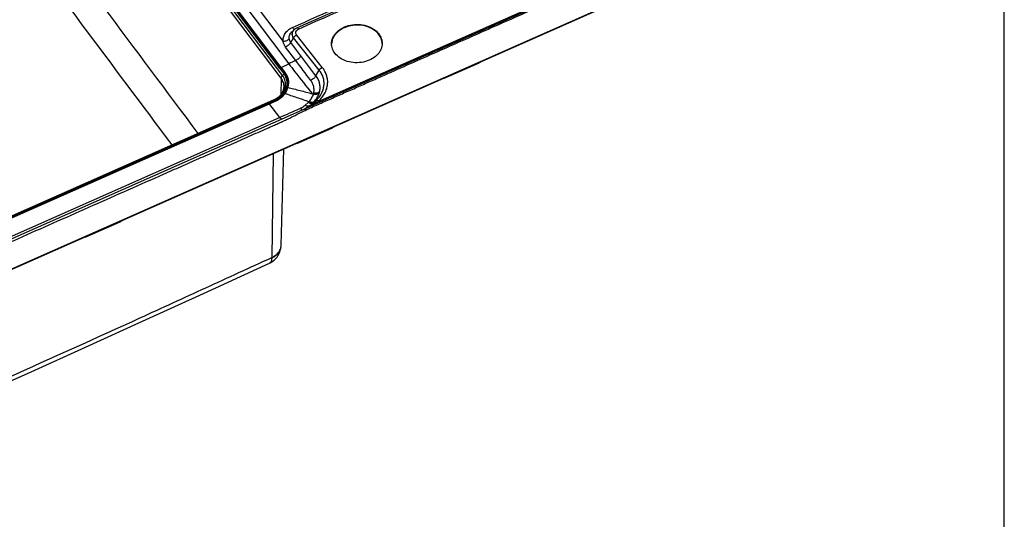
# Model space of a CAD drawing. Units: millimetres. Extents: x 0 to 210, y 0 to 297.
# Drawn here: x 142 to 210, y 208 to 243 of the extents above; entities that cross this region are included whole.
import ezdxf

# ---------------------------------------------------------------- set-up
doc = ezdxf.new("R2010")
doc.units = ezdxf.units.MM
doc.header["$LTSCALE"] = 19.36
doc.layers.get('0').update_dxf_attribs({"linetype": 'CONTINUOUS'})
doc.layers.add('ALL_ASSEM_MEMBER', color=7, linetype='CONTINUOUS')

msp = doc.modelspace()

# ---------------------------------------------------------------- linework, layer by layer
at = {"color": 7, "linetype": 'CONTINUOUS'}
msp.add_line((210, 0), (210, 297), dxfattribs=at)
at = {"layer": 'ALL_ASSEM_MEMBER', "color": 9, "linetype": 'CONTINUOUS'}
for p, q in [((160.09422, 238.86552), (141.54422, 263.47817)), ((142.53035, 263.56788), (160.53035, 239.68498)), ((160.00145, 238.68013), (141.45145, 263.29279)), ((144.04724, 262.57601), (160.14687, 241.21458)), ((190.14523, 249.25661), (162.48899, 237.0211)), ((162.84579, 239.43507), (161.06676, 241.67348)), ((160.67363, 241.16393), (160.86062, 241.48701)), ((161.37363, 240.23515), (160.67363, 241.16393)), ((162.63268, 239.24258), (160.86062, 241.48701)), ((161.0108, 239.9141), (160.3108, 240.84288)), ((160.00314, 239.42629), (160.53035, 239.68498)), ((162.4108, 238.85919), (161.37363, 240.23515)), ((160.09422, 238.86552), (160.2785, 239.06179)), ((162.4108, 238.85919), (162.63268, 239.24258)), ((160.00145, 238.68013), (159.97491, 237.53997)), ((123.04818, 221.06392), (159.50785, 237.18915)), ((123.1446, 220.9811), (159.60427, 237.10634)), ((159.12282, 236.95585), (159.89795, 235.97513)), ((159.50785, 237.18915), (159.59959, 237.16639)), ((159.59139, 237.16843), (159.59139, 237.12272)), ((161.65342, 236.8152), (161.86506, 237.00912)), ((162.13654, 236.90242), (161.97349, 236.77734)), ((161.97492, 236.77864), (162.18523, 236.97087)), ((162.41446, 237.15668), (162.18523, 236.97087)), ((162.29536, 237.0479), (162.41446, 237.15668)), ((162.48899, 237.0211), (162.30267, 236.90836)), ((162.48899, 237.0211), (162.60779, 237.1299)), ((161.97349, 236.77734), (161.97492, 236.77864)), ((122.77237, 219.55538), (159.89795, 235.97513)), ((159.45484, 233.47208), (159.35569, 226.30164)), ((160.00287, 227.11353), (160.00305, 227.11521)), ((160.00294, 227.11352), (160.00305, 227.11521)), ((160.00308, 227.1135), (160.00319, 227.1155)), ((159.35569, 226.30164), (159.35574, 226.28954))]:
    msp.add_line(p, q, dxfattribs=at)
at = {"layer": 'ALL_ASSEM_MEMBER', "color": 7, "linetype": 'CONTINUOUS'}
for p, q in [((160.2389, 239.01962), (141.6889, 263.63228)), ((159.92464, 239.34268), (141.92464, 263.22558)), ((160.00314, 239.42629), (142.00314, 263.30919)), ((180.33903, 250.68269), (161.09996, 242.15744)), ((190.2563, 249.21656), (165.71732, 238.36356)), ((120.92066, 216.47433), (194.09981, 248.83971)), ((194.09981, 248.79472), (120.92066, 216.42934)), ((160.94752, 242.0649), (160.80184, 241.9472)), ((171.39116, 238.73204), (173.64283, 239.7279)), ((123.02326, 221.06263), (159.48293, 237.18787)), ((159.07853, 236.96683), (123.09518, 221.05226)), ((123.13172, 221.04319), (159.59139, 237.16843)), ((123.13172, 220.99749), (159.59139, 237.12272)), ((159.12282, 236.95585), (123.13946, 221.04127)), ((159.07853, 236.96683), (159.55537, 237.17737)), ((159.59959, 237.16639), (159.12282, 236.95585)), ((161.80104, 236.65393), (161.67857, 236.58491)), ((161.9801, 236.77321), (161.97998, 236.77311)), ((161.25866, 234.25068), (163.51033, 235.24654)), ((160.00424, 227.14184), (160.18495, 233.79499)), ((146.62283, 227.7776), (148.8745, 228.77346)), ((160.00309, 227.11349), (160.00342, 227.12023)), ((160.00342, 227.12023), (160.00391, 227.13271))]:
    msp.add_line(p, q, dxfattribs=at)
for points in [[(161.09996, 242.15744), (161.06189, 242.13921), (161.01833, 242.11473), (160.97723, 242.08751), (160.94753, 242.06491)], [(165.71732, 238.36356), (147.04264, 230.10223), (122.52124, 219.257)], [(161.67856, 236.58491), (161.61015, 236.54981), (161.53168, 236.51214), (161.5096, 236.50214)], [(161.97998, 236.77311), (161.91558, 236.72727), (161.80104, 236.65393)], [(159.18698, 225.9101), (159.20316, 225.91765), (159.28136, 225.95773), (159.3602, 226.0046), (159.4386, 226.05852), (159.51476, 226.11895), (159.58712, 226.18507), (159.65422, 226.2556), (159.71555, 226.32972), (159.77123, 226.40731), (159.82133, 226.48832), (159.86584, 226.57271), (159.90452, 226.66014), (159.93711, 226.75018), (159.96343, 226.84237), (159.98335, 226.93621), (159.99677, 227.03119), (160.00304, 227.11351)], [(122.7598, 209.7992), (127.26376, 211.71613), (131.41703, 213.48995), (135.29576, 215.1571), (139.02112, 216.77663), (142.7131, 218.40868), (146.48101, 220.10237), (150.42374, 221.89473), (154.64049, 223.82357), (159.18725, 225.9102)]]:
    msp.add_lwpolyline(points, dxfattribs=at)
at = {"layer": 'ALL_ASSEM_MEMBER', "color": 9, "linetype": 'CONTINUOUS'}
for centre, radius, start, end in [((2032.17363, 1645.21239), 2348.54613, 216.37346979, 216.90688681), ((1960.49489, 1593.09916), 2261.85323, 216.40470446, 216.93043598), ((170.95785, 218.43799), 23.66785, 114.8520683, 116.1406526), ((172.18426, 215.96814), 23.84876, 114.6082059, 114.8530161), ((160.63171, 235.20102), 2.85182, 55.9145557, 57.5754612), ((161.18138, 237.88925), 1.09817, 342.7124599, 347.4630407), ((161.34555, 238.06461), 1.35036, 341.4049137, 346.2747003), ((159.21132, 236.81056), 0.49183, 36.9697053, 39.3978552), ((160.92291, 238.03745), 1.39467, 312.4954291, 316.5389087), ((160.8563, 238.29316), 1.89029, 306.4779935, 312.6310196), ((212.12779, 182.48471), 73.8946, 132.4053803, 132.5723785), ((160.99819, 238.2704), 1.76007, 312.4099764, 316.4362644), ((157.55839, 245.36712), 9.70593, 294.2597675, 295.3620414), ((161.0168, 237.82846), 1.42131, 309.174135, 312.307371), ((159.24198, 227.16255), 0.76254, 356.4410756, 358.1476082), ((159.2425, 227.16253), 0.76203, 358.147821, 358.4442926)]:
    msp.add_arc(centre, radius, start, end, dxfattribs=at)
at = {"layer": 'ALL_ASSEM_MEMBER', "color": 7, "linetype": 'CONTINUOUS'}
for centre, radius, start, end in [((164.48848, 241.0205), 1.00113, 177.4242286, 178.8430718), ((165.98577, 241.04651), 1.00158, 1.4249513, 2.5715103), ((294.87055, 341.05334), 168.9836, 217.0058554, 217.160737), ((324.20422, 363.18438), 205.61629, 217.0052767, 217.13257), ((159.19331, 238.23149), 1.30936, 35.1787218, 37.0076252), ((158.80371, 238.72365), 1.67928, 293.8579591, 294.650319)]:
    msp.add_arc(centre, radius, start, end, dxfattribs=at)
at = {"layer": 'ALL_ASSEM_MEMBER', "color": 9, "linetype": 'CONTINUOUS'}
for points, knots in [([(160.78675, 242.1947), (165.28634, 244.19938), (174.27726, 248.25659), (183.31634, 252.20836), (187.87263, 254.11248)], [0, 0, 0, 0, 0.49938115, 1, 1, 1, 1]), ([(161.55267, 236.4128), (161.6984, 236.48442), (161.99171, 236.62619), (162.43945, 236.82355), (162.88791, 237.02208), (163.48621, 237.28663), (164.23404, 237.61741), (165.13146, 238.01431), (166.02888, 238.41122), (167.22543, 238.94042), (168.72112, 239.60193), (170.51595, 240.39574), (172.31078, 241.18955), (174.10562, 241.98336), (176.49872, 243.04178), (179.49011, 244.3648), (183.07977, 245.95242), (186.66943, 247.54004), (189.06254, 248.59845), (190.25909, 249.12766)], [0, 0, 0, 0, 0.01551469, 0.03112352, 0.04675053, 0.06237757, 0.09363165, 0.12488573, 0.15613981, 0.18739389, 0.24990206, 0.31241022, 0.37491838, 0.43742654, 0.4999347, 0.62495103, 0.74996735, 0.87498368, 1, 1, 1, 1]), ([(160.14687, 241.21458), (160.13219, 241.30958), (160.13999, 241.51096), (160.26569, 241.79332), (160.48837, 242.03241), (160.6816, 242.14785), (160.78675, 242.1947)], [0, 0, 0, 0, 0.23001039, 0.46856118, 0.72455259, 1, 1, 1, 1]), ([(160.56729, 241.41196), (160.5601, 241.45969), (160.55956, 241.55883), (160.60168, 241.70373), (160.68357, 241.83751), (160.75946, 241.91297), (160.80184, 241.9472)], [0, 0, 0, 0, 0.23721211, 0.47922475, 0.73232045, 1, 1, 1, 1]), ([(160.86062, 241.48701), (160.82753, 241.5297), (160.77647, 241.62596), (160.76605, 241.78952), (160.82602, 241.94538), (160.90274, 242.02873), (160.94752, 242.0649)], [0, 0, 0, 0, 0.2494372, 0.48842766, 0.73413604, 1, 1, 1, 1]), ([(160.93677, 242.05573), (160.92499, 242.05983), (160.90002, 242.07369), (160.84689, 242.11779), (160.8108, 242.16185), (160.78675, 242.1947)], [0, 0, 0, 0, 0.18107101, 0.40917433, 1, 1, 1, 1]), ([(160.86062, 241.48701), (160.88282, 241.52719), (160.94447, 241.60023), (161.02332, 241.65349), (161.06676, 241.67348)], [0, 0, 0, 0, 0.48983748, 1, 1, 1, 1]), ([(161.06676, 241.67348), (161.04151, 241.7052), (161.01355, 241.76209), (161.00917, 241.84283), (161.02613, 241.9235), (161.08916, 242.01714), (161.16577, 242.06631), (161.2086, 242.08535)], [0, 0, 0, 0, 0.24002198, 0.35632518, 0.47389102, 0.72255878, 1, 1, 1, 1]), ([(161.09996, 242.15744), (161.11479, 242.16401), (161.1474, 242.14985), (161.17959, 242.12047), (161.19882, 242.09811), (161.2086, 242.08535)], [0, 0, 0, 0, 0.35876695, 0.64439414, 1, 1, 1, 1]), ([(160.56729, 241.41196), (160.52016, 241.35543), (160.38512, 241.26368), (160.2303, 241.22325), (160.14687, 241.21458)], [0, 0, 0, 0, 0.4673604, 1, 1, 1, 1]), ([(160.3108, 240.84288), (160.26903, 240.8983), (160.19841, 241.01655), (160.1581, 241.14853), (160.14687, 241.21458)], [0, 0, 0, 0, 0.50880139, 1, 1, 1, 1]), ([(160.67363, 241.16393), (160.63376, 241.09503), (160.52445, 240.96969), (160.38668, 240.87803), (160.3108, 240.84288)], [0, 0, 0, 0, 0.48764427, 1, 1, 1, 1]), ([(160.67363, 241.16393), (160.64589, 241.20074), (160.59933, 241.27968), (160.57393, 241.36789), (160.56729, 241.41196)], [0, 0, 0, 0, 0.50846334, 1, 1, 1, 1]), ([(160.53035, 239.68498), (160.66247, 239.50968), (161.19713, 238.81052), (161.74769, 238.12374), (162.16082, 237.60824)], [0, 0, 0, 0, 0.24940985, 1, 1, 1, 1]), ([(161.37363, 240.23515), (161.33376, 240.16625), (161.22445, 240.04091), (161.08668, 239.94925), (161.0108, 239.9141)], [0, 0, 0, 0, 0.48764427, 1, 1, 1, 1]), ([(162.41446, 237.15668), (162.56468, 237.2939), (162.75866, 237.53233), (162.91358, 237.89611), (162.97209, 238.17477), (162.97282, 238.4567), (162.91582, 238.73474), (162.8028, 239.00173), (162.69429, 239.16494), (162.63268, 239.24258)], [0, 0, 0, 0, 0.26271769, 0.38698151, 0.50804035, 0.62784028, 0.74850167, 0.87201922, 1, 1, 1, 1]), ([(162.60779, 237.1299), (162.77346, 237.28159), (162.98732, 237.54515), (163.15788, 237.94713), (163.22213, 238.25509), (163.22256, 238.56665), (163.15923, 238.8739), (163.03404, 239.16894), (162.91396, 239.34928), (162.84579, 239.43507)], [0, 0, 0, 0, 0.2625304, 0.38675534, 0.50781158, 0.62764082, 0.74835621, 0.87194358, 1, 1, 1, 1]), ([(162.63268, 239.24258), (162.65561, 239.28411), (162.71933, 239.35957), (162.80088, 239.41451), (162.84579, 239.43507)], [0, 0, 0, 0, 0.48992234, 1, 1, 1, 1]), ([(159.60427, 237.10634), (159.7915, 237.18915), (160.05144, 237.35548), (160.3063, 237.65514), (160.4364, 237.8994), (160.50367, 238.1592), (160.50496, 238.42461), (160.44024, 238.68475), (160.35681, 238.84482), (160.30655, 238.9205)], [0, 0, 0, 0, 0.27495658, 0.40305783, 0.52526673, 0.64338004, 0.75998701, 0.87798955, 1, 1, 1, 1]), ([(160.00145, 238.68013), (160.00218, 238.71155), (160.02521, 238.78065), (160.06771, 238.83729), (160.09422, 238.86552)], [0, 0, 0, 0, 0.44797763, 1, 1, 1, 1]), ([(160.2014, 238.08375), (160.20422, 238.18777), (160.17097, 238.40307), (160.06685, 238.59336), (160.00145, 238.68013)], [0, 0, 0, 0, 0.48918647, 1, 1, 1, 1]), ([(160.29348, 238.08237), (160.30561, 238.149), (160.31569, 238.28552), (160.28597, 238.48994), (160.21253, 238.68732), (160.13746, 238.80814), (160.09422, 238.86552)], [0, 0, 0, 0, 0.24457841, 0.48991825, 0.74050296, 1, 1, 1, 1]), ([(162.4108, 238.85919), (162.37088, 238.7902), (162.26142, 238.66471), (162.12344, 238.57299), (162.04744, 238.53786)], [0, 0, 0, 0, 0.48769044, 1, 1, 1, 1]), ([(162.25337, 237.65087), (162.27052, 237.72648), (162.28775, 237.88155), (162.2595, 238.11421), (162.17959, 238.33753), (162.09586, 238.47355), (162.04744, 238.53786)], [0, 0, 0, 0, 0.2477515, 0.49347211, 0.7427515, 1, 1, 1, 1]), ([(162.65735, 237.74422), (162.68041, 237.83873), (162.7054, 238.03292), (162.67436, 238.32554), (162.57659, 238.6071), (162.47173, 238.77836), (162.4108, 238.85919)], [0, 0, 0, 0, 0.24756997, 0.49314369, 0.74240212, 1, 1, 1, 1]), ([(159.50785, 237.18915), (159.61013, 237.23439), (159.80137, 237.34142), (160.04061, 237.55321), (160.21267, 237.80252), (160.27651, 237.98918), (160.29348, 238.08237)], [0, 0, 0, 0, 0.27173318, 0.5282695, 0.76983245, 1, 1, 1, 1]), ([(160.23393, 237.64905), (160.51478, 237.54792), (161.08115, 237.35517), (161.64993, 237.16989), (161.93522, 237.07811)], [0, 0, 0, 0, 0.49900445, 1, 1, 1, 1]), ([(160.44989, 238.05762), (160.73689, 237.98843), (161.30786, 237.84089), (161.87693, 237.68638), (162.16082, 237.60824)], [0, 0, 0, 0, 0.5006527, 1, 1, 1, 1]), ([(162.62542, 237.63401), (162.58051, 237.59313), (162.48284, 237.55692), (162.34611, 237.54795), (162.26922, 237.55585), (162.22995, 237.56291)], [0, 0, 0, 0, 0.44191722, 0.70966685, 1, 1, 1, 1]), ([(162.65735, 237.74422), (162.61147, 237.70064), (162.51267, 237.65888), (162.37239, 237.64208), (162.29359, 237.64585), (162.25337, 237.65087)], [0, 0, 0, 0, 0.4469631, 0.71374906, 1, 1, 1, 1]), ([(162.27355, 237.05743), (162.35263, 237.14067), (162.49259, 237.32117), (162.58983, 237.52815), (162.62542, 237.63401)], [0, 0, 0, 0, 0.50691697, 1, 1, 1, 1]), ([(159.48293, 237.18787), (159.48473, 237.18866), (159.49276, 237.19134), (159.5016, 237.19071), (159.50785, 237.18915)], [0, 0, 0, 0, 0.23418607, 1, 1, 1, 1]), ([(162.30267, 236.90836), (162.2552, 236.8797), (162.06364, 236.7683), (161.86587, 236.66785), (161.71579, 236.59666)], [0, 0, 0, 0, 0.25028642, 1, 1, 1, 1]), ([(162.18523, 236.97087), (162.16825, 236.95705), (162.12306, 236.937), (162.04371, 236.93679), (161.95479, 236.96123), (161.89549, 236.99098), (161.86506, 237.00912)], [0, 0, 0, 0, 0.19314989, 0.41819259, 0.6875539, 1, 1, 1, 1]), ([(161.93522, 237.07811), (162.00059, 237.14849), (162.11673, 237.30086), (162.19893, 237.47408), (162.22995, 237.56291)], [0, 0, 0, 0, 0.50517567, 1, 1, 1, 1]), ([(162.27355, 237.05743), (162.2555, 237.04252), (162.20822, 237.02011), (162.12477, 237.01527), (162.03074, 237.03473), (161.96757, 237.06147), (161.93522, 237.07811)], [0, 0, 0, 0, 0.19727457, 0.42523223, 0.69348862, 1, 1, 1, 1]), ([(162.30267, 236.90836), (162.28685, 236.91476), (162.25594, 236.92457), (162.21013, 236.92932), (162.16919, 236.92279), (162.14602, 236.91023), (162.13654, 236.90242)], [0, 0, 0, 0, 0.29453232, 0.55632725, 0.78808155, 1, 1, 1, 1]), ([(162.29537, 237.0479), (162.30554, 237.05615), (162.34139, 237.07142), (162.41213, 237.06206), (162.46237, 237.03753), (162.48899, 237.0211)], [0, 0, 0, 0, 0.19099843, 0.54379942, 1, 1, 1, 1]), ([(162.41446, 237.15668), (162.42462, 237.16492), (162.46042, 237.18017), (162.53105, 237.17081), (162.58121, 237.14631), (162.60779, 237.1299)], [0, 0, 0, 0, 0.1909992, 0.54379499, 1, 1, 1, 1]), ([(122.68304, 219.1483), (124.30441, 219.86539), (127.54714, 221.29958), (132.41125, 223.45086), (137.27536, 225.60213), (142.13947, 227.75341), (146.19289, 229.54614), (149.43563, 230.98033), (151.46234, 231.8767), (153.08371, 232.59379), (154.29974, 233.13161), (155.51577, 233.66943), (156.7318, 234.20725), (157.74515, 234.65543), (158.55584, 235.01397), (159.06251, 235.23808), (159.46786, 235.41733), (159.77176, 235.55179), (160.07523, 235.68578), (160.37437, 235.8269), (160.67043, 235.97176), (161.06256, 236.16803), (161.35601, 236.31615), (161.55267, 236.4128)], [0, 0, 0, 0, 0.12504757, 0.25009514, 0.37514271, 0.50019029, 0.62523786, 0.68776164, 0.75028543, 0.78154732, 0.81280921, 0.84407111, 0.875333, 0.90659489, 0.92222584, 0.93785679, 0.94567228, 0.95348778, 0.96129645, 0.96907006, 0.97681521, 0.98454374, 1, 1, 1, 1]), ([(161.32842, 236.60841), (161.35891, 236.62192), (161.47474, 236.6779), (161.58311, 236.75079), (161.65342, 236.8152)], [0, 0, 0, 0, 0.25906421, 1, 1, 1, 1]), ([(161.47446, 236.48618), (161.46299, 236.48942), (161.43863, 236.50097), (161.38689, 236.53935), (161.35173, 236.57886), (161.32842, 236.60841)], [0, 0, 0, 0, 0.18541894, 0.41415895, 1, 1, 1, 1]), ([(161.97349, 236.77734), (161.9565, 236.76351), (161.91133, 236.74343), (161.83201, 236.74312), (161.74312, 236.76744), (161.68384, 236.79711), (161.65342, 236.8152)], [0, 0, 0, 0, 0.19331754, 0.41841562, 0.68770851, 1, 1, 1, 1]), ([(160.04392, 235.85335), (160.03247, 235.85655), (160.00812, 235.86802), (159.9564, 235.90625), (159.92125, 235.94566), (159.89795, 235.97513)], [0, 0, 0, 0, 0.1854475, 0.41417067, 1, 1, 1, 1]), ([(159.35569, 226.30164), (159.44644, 226.34171), (159.61493, 226.43807), (159.82026, 226.63197), (159.95791, 226.86096), (159.99759, 227.03038), (160.00294, 227.11352)], [0, 0, 0, 0, 0.27343453, 0.52991454, 0.77033196, 1, 1, 1, 1]), ([(159.35574, 226.28954), (159.44744, 226.32919), (159.61793, 226.42538), (159.82455, 226.62202), (159.9617, 226.85572), (159.99899, 227.02863), (160.0031, 227.1135)], [0, 0, 0, 0, 0.2722171, 0.52783998, 0.7684945, 1, 1, 1, 1]), ([(122.89603, 210.1764), (124.41493, 210.82212), (127.45333, 212.11492), (132.01111, 214.06085), (136.57113, 216.02154), (142.66037, 218.6823), (148.72891, 221.43159), (154.79895, 224.20928), (157.83663, 225.60374), (159.35569, 226.30164)], [0, 0, 0, 0, 0.12419261, 0.24846563, 0.37290941, 0.49769369, 0.7484903, 0.87420874, 1, 1, 1, 1]), ([(159.35574, 226.28954), (159.35565, 226.24438), (159.35004, 226.16095), (159.31978, 226.0484), (159.26674, 225.96079), (159.21462, 225.92282), (159.18727, 225.91023)], [0, 0, 0, 0, 0.30997719, 0.57104939, 0.79332612, 1, 1, 1, 1])]:
    msp.add_open_spline(points, degree=3, knots=knots, dxfattribs=at)
for points in [[(161.2086, 242.08535), (167.61506, 244.93096), (174.02143, 247.77676), (180.4277, 250.62277)], [(162.04744, 238.53786), (161.70201, 238.99669), (161.35647, 239.45545), (161.0108, 239.9141)], [(159.89795, 235.97513), (160.37485, 236.18605), (160.85167, 236.39716), (161.32842, 236.60841)]]:
    msp.add_open_spline(points, degree=3, dxfattribs=at)
at = {"layer": 'ALL_ASSEM_MEMBER', "color": 7, "linetype": 'CONTINUOUS'}
for points, knots in [([(163.48735, 241.06554), (163.48735, 241.13783), (163.50341, 241.28442), (163.57442, 241.49701), (163.6901, 241.69781), (163.90351, 241.94775), (164.26584, 242.20036), (164.786, 242.37833), (165.35073, 242.42414), (165.90447, 242.33288), (166.39259, 242.11327), (166.65344, 241.88156), (166.75289, 241.75192)], [0, 0, 0, 0, 0.05256308, 0.10623731, 0.16185988, 0.2199891, 0.34406145, 0.47744915, 0.61542816, 0.75189295, 0.88119868, 1, 1, 1, 1]), ([(166.75289, 241.70691), (166.65478, 241.83482), (166.39826, 242.06384), (165.91829, 242.28309), (165.37289, 242.37752), (164.81472, 242.33854), (164.29703, 242.16966), (163.86961, 241.88571), (163.62029, 241.56362), (163.51382, 241.28142), (163.49157, 241.13698), (163.48836, 241.06549)], [0, 0, 0, 0, 0.11853222, 0.24743948, 0.38352568, 0.52134142, 0.65492651, 0.77955403, 0.89349354, 0.94738341, 1, 1, 1, 1]), ([(166.75289, 241.75192), (166.82654, 241.65591), (166.94497, 241.4458), (166.98735, 241.20733), (166.98735, 241.09153)], [0, 0, 0, 0, 0.51098041, 1, 1, 1, 1]), ([(166.98634, 241.09145), (166.98147, 241.19994), (166.93442, 241.4214), (166.82193, 241.61692), (166.75289, 241.70691)], [0, 0, 0, 0, 0.48913468, 1, 1, 1, 1]), ([(163.7218, 240.40629), (163.64817, 240.50206), (163.5297, 240.71177), (163.48735, 240.94989), (163.48735, 241.06554)], [0, 0, 0, 0, 0.51092169, 1, 1, 1, 1]), ([(166.98735, 241.09153), (166.98735, 241.01918), (166.9713, 240.87254), (166.90029, 240.65992), (166.78461, 240.45923), (166.57119, 240.20961), (166.20875, 239.95763), (165.68855, 239.78057), (165.12391, 239.73537), (164.5703, 239.82668), (164.08226, 240.04573), (163.82128, 240.2769), (163.7218, 240.40629)], [0, 0, 0, 0, 0.05262114, 0.1063202, 0.16193856, 0.2200444, 0.34405889, 0.47743466, 0.6154597, 0.75198118, 0.88128733, 1, 1, 1, 1]), ([(173.64283, 239.7279), (173.65547, 239.73349), (173.70657, 239.75778), (173.75514, 239.78735), (173.78998, 239.81211)], [0, 0, 0, 0, 0.24441227, 1, 1, 1, 1]), ([(160.36703, 238.03443), (160.39209, 238.11312), (160.42432, 238.27601), (160.41207, 238.52488), (160.33826, 238.76535), (160.2514, 238.91055), (160.20007, 238.97826)], [0, 0, 0, 0, 0.24901135, 0.49519894, 0.7438266, 1, 1, 1, 1]), ([(160.47591, 238.34204), (160.47591, 238.45416), (160.43787, 238.68427), (160.33068, 238.89055), (160.26352, 238.98585)], [0, 0, 0, 0, 0.49025342, 1, 1, 1, 1]), ([(160.2785, 239.06179), (160.33302, 238.98978), (160.42513, 238.83522), (160.50245, 238.5791), (160.5135, 238.31418), (160.47747, 238.14113), (160.44989, 238.05762)], [0, 0, 0, 0, 0.25602396, 0.50451914, 0.7507243, 1, 1, 1, 1]), ([(159.59139, 237.16843), (159.72095, 237.22573), (159.96083, 237.36429), (160.2485, 237.64605), (160.43299, 237.97912), (160.47591, 238.22341), (160.47591, 238.34204)], [0, 0, 0, 0, 0.2742419, 0.53058506, 0.77035031, 1, 1, 1, 1]), ([(159.59139, 237.12272), (159.72095, 237.18002), (159.96083, 237.31858), (160.2485, 237.60034), (160.43299, 237.93342), (160.47591, 238.1777), (160.47591, 238.29633)], [0, 0, 0, 0, 0.27424188, 0.53058506, 0.7703503, 1, 1, 1, 1]), ([(171.24401, 238.68608), (171.25602, 238.68818), (171.3064, 238.69883), (171.35525, 238.71616), (171.39116, 238.73204)], [0, 0, 0, 0, 0.23699018, 1, 1, 1, 1]), ([(159.5041, 237.19741), (159.60786, 237.24502), (159.79713, 237.35633), (160.02159, 237.57469), (160.16329, 237.82145), (160.19909, 237.9989), (160.2014, 238.08375)], [0, 0, 0, 0, 0.28927439, 0.55096648, 0.78492295, 1, 1, 1, 1]), ([(159.55537, 237.17737), (159.67519, 237.23019), (159.89667, 237.35694), (160.08102, 237.53494), (160.1552, 237.63155)], [0, 0, 0, 0, 0.51810554, 1, 1, 1, 1]), ([(160.23393, 237.64905), (160.15592, 237.54632), (159.96119, 237.35696), (159.72661, 237.2224), (159.59959, 237.16639)], [0, 0, 0, 0, 0.4816661, 1, 1, 1, 1]), ([(160.1552, 237.63155), (160.2019, 237.6924), (160.28478, 237.82115), (160.34409, 237.9624), (160.36703, 238.03443)], [0, 0, 0, 0, 0.50365467, 1, 1, 1, 1]), ([(160.44989, 238.05762), (160.43786, 238.0212), (160.38329, 237.87662), (160.30413, 237.74151), (160.23393, 237.64905)], [0, 0, 0, 0, 0.24834428, 1, 1, 1, 1]), ([(163.51033, 235.24654), (163.52297, 235.25213), (163.57408, 235.27642), (163.62264, 235.30599), (163.65748, 235.33075)], [0, 0, 0, 0, 0.24441227, 1, 1, 1, 1]), ([(161.11151, 234.20472), (161.12352, 234.20682), (161.1739, 234.21747), (161.22275, 234.2348), (161.25866, 234.25068)], [0, 0, 0, 0, 0.23699018, 1, 1, 1, 1]), ([(148.8745, 228.77346), (148.88714, 228.77905), (148.93825, 228.80334), (148.98681, 228.83292), (149.02165, 228.85767)], [0, 0, 0, 0, 0.24441227, 1, 1, 1, 1]), ([(146.47568, 227.73165), (146.4877, 227.73374), (146.53807, 227.74439), (146.58692, 227.76172), (146.62283, 227.7776)], [0, 0, 0, 0, 0.23699018, 1, 1, 1, 1])]:
    msp.add_open_spline(points, degree=3, knots=knots, dxfattribs=at)

doc.saveas('drawing.dxf')
